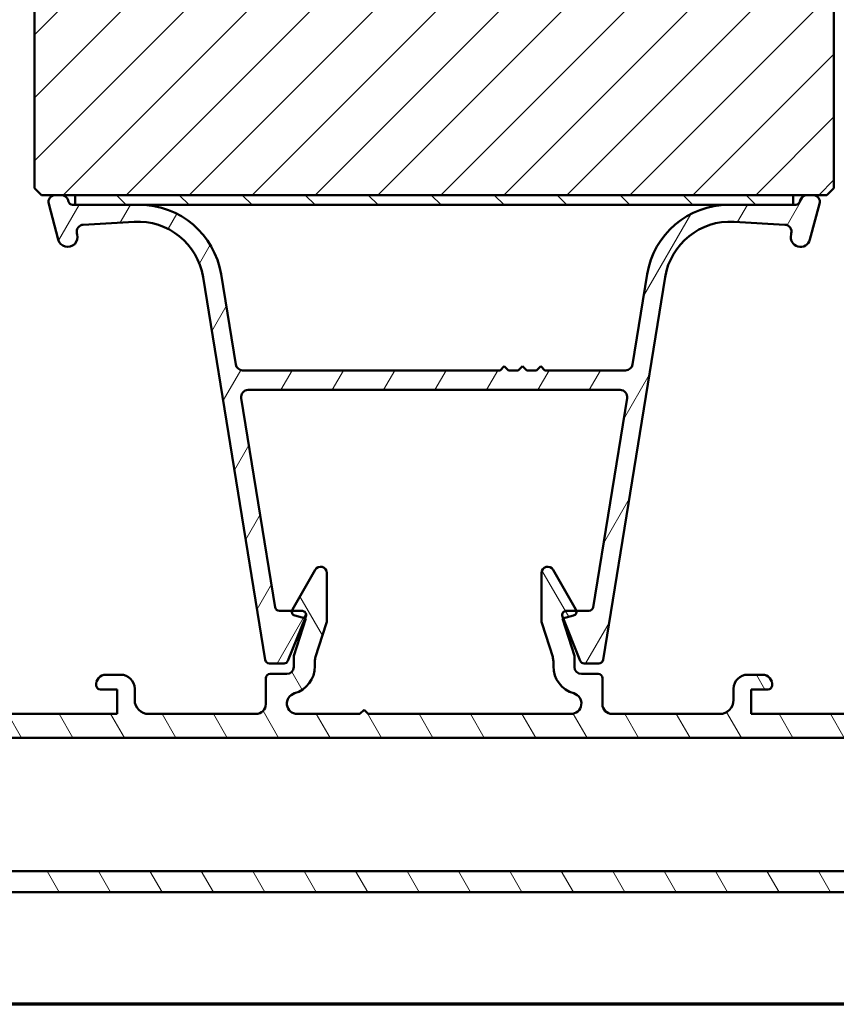
# Model space of a CAD drawing. Units: millimetres. Extents: x 13 to 815, y -287 to 287.
# Drawn here: x 675 to 733, y -287 to -217 of the extents above; entities that cross this region are included whole.
import ezdxf

# ---------------------------------------------------------------- set-up
doc = ezdxf.new("R2010")
doc.units = ezdxf.units.MM
for name, color, linetype, lineweight in [('Border (ISO)', 8, 'Continuous', 70), ('Hatch (ISO)', 8, 'Continuous', 18), ('Visible (ISO)', 7, 'Continuous', 50)]:
    doc.layers.add(name, color=color, linetype=linetype, lineweight=lineweight)
pattern_1 = [(45, (615, -297), (-2.245064030267288, 2.245064030267288), [])]

# ---------------------------------------------------------------- blocks, each defined once
blk = doc.blocks.new('Borders LEIAB A4 Border')
at = {"layer": 'Border (ISO)'}
blk.add_line((200, 9.999999999999998), (15, 9.999999999999975), dxfattribs=at)

msp = doc.modelspace()

# ---------------------------------------------------------------- hatches: boundary and pattern name
at = {"layer": 'Hatch (ISO)'}
h = msp.add_hatch(dxfattribs=at)
h.set_pattern_fill('ANSI31', color=256, scale=25.4, style=0)
h.set_pattern_definition(pattern_1)
edge = h.paths.add_edge_path()
edge.add_line((741.1095686131229, -223.4439018237002), (746.1654441849037, -224.7986196001912))
edge.add_line((746.1654441849037, -224.7986196001912), (746.1654441849037, -226.7986196001912))
edge.add_line((746.1654441849037, -226.7986196001912), (746.6654441849037, -227.2986196001912))
edge.add_line((746.6654441849037, -227.2986196001912), (767.6654441849037, -227.2986196001916))
edge.add_line((767.6654441849037, -227.2986196001916), (768.1654441849037, -226.7986196001916))
edge.add_line((768.1654441849037, -226.7986196001917), (768.1654441849049, -166.2986196001917))
edge.add_ellipse((769.1654441849049, -166.2986196001917), major_axis=(2.270387689713517e-14, 1.000000000000001), ratio=1, start_angle=0, end_angle=89.99999999999977, ccw=False)
edge.add_line((769.1654441849049, -165.2986196001917), (783.1654441849049, -165.298619600192))
edge.add_ellipse((783.1654441849049, -164.298619600192), major_axis=(0.9999999999999964, -2.228754326290065e-14), ratio=1, start_angle=269.9999999999993, end_angle=360)
edge.add_line((784.165444184905, -164.298619600192), (784.165444184905, -161.8024774194205))
edge.add_ellipse((783.165444184905, -161.8024774194204), major_axis=(2.048343084788479e-14, 0.9999999999999966), ratio=1, start_angle=270.0000000000002, end_angle=355.0000000000006)
edge.add_line((783.2525999276527, -160.8062827213287), (781.6642441849051, -160.6673196001919))
edge.add_ellipse((774.6654756996629, -160.7986196001208), major_axis=(-0.1312999999289187, 6.998768485242147), ratio=1, start_angle=270, end_angle=358.9254898019752)
edge.add_line((774.6654441849051, -153.7986196001918), (774.6654441849051, -152.7986196001918))
edge.add_ellipse((773.1654441849053, -152.7986196001918), major_axis=(3.405581534570268e-14, 1.499999999999997), ratio=1, start_angle=269.9999999999999, end_angle=360.0000000000006)
edge.add_line((773.1654441849053, -151.2986196001918), (717.1654441849053, -151.2986196001906))
edge.add_ellipse((717.1654441849051, -153.2986196001906), major_axis=(-2.000000000000014, 3.208507749876872e-14), ratio=1, start_angle=269.9999999999998, end_angle=359.9999999999991)
edge.add_line((715.1654441849051, -153.2986196001906), (715.1654441849049, -166.2986196001906))
edge.add_ellipse((716.1654441849049, -166.2986196001906), major_axis=(-3.82469992418871e-14, -0.9999999999999876), ratio=1, start_angle=269.9999999999996, end_angle=360.0000000000016)
edge.add_line((716.1654441849049, -167.2986196001906), (732.365444184905, -167.2986196001909))
edge.add_ellipse((732.3654441849048, -167.5986196001909), major_axis=(0.2999999999999958, 2.736754942635886e-15), ratio=1, start_angle=0, end_angle=89.99999999999949, ccw=False)
edge.add_line((732.6654441849048, -167.5986196001909), (742.1654441849048, -167.5986196001911))
edge.add_line((742.1654441849049, -167.5986196001911), (742.1654441849048, -171.5986196001911))
edge.add_line((742.1654441849048, -171.5986196001911), (735.6654441849048, -171.598619600191))
edge.add_line((735.6654441849048, -171.598619600191), (735.1654441849048, -172.098619600191))
edge.add_line((735.1654441849048, -172.098619600191), (735.1654441849047, -176.048619600191))
edge.add_ellipse((736.1654441849047, -176.048619600191), major_axis=(-2.492432294638539e-14, -0.9999999999999964), ratio=1, start_angle=269.9999999999999, end_angle=360.0000000000002)
edge.add_line((736.1654441849047, -177.048619600191), (737.1654441849047, -177.048619600191))
edge.add_line((737.1654441849047, -177.048619600191), (737.1654441849047, -178.398619600191))
edge.add_ellipse((737.6654441849047, -178.3986196001911), major_axis=(-1.912349962094327e-14, -0.4999999999999805), ratio=1, start_angle=270.0000000000002, end_angle=360.0000000000022)
edge.add_line((737.6654441849047, -178.898619600191), (746.8524441849047, -178.8986196001912))
edge.add_line((746.8524441849047, -178.8986196001912), (746.6654441849046, -179.1636196001913))
edge.add_line((746.6654441849046, -179.1636196001913), (746.6654441849045, -183.8915128190047))
edge.add_ellipse((747.1654441849046, -183.8915128190048), major_axis=(-1.468260752244265e-14, -0.4999999999999805), ratio=1, start_angle=270.0000000000007, end_angle=315.0000000000015)
edge.add_line((746.8118907943112, -184.245066209598), (747.5826014724298, -185.0157768877167))
edge.add_ellipse((747.2997587599552, -185.2986196001913), major_axis=(0.2828427124746101, -0.2828427124745994), ratio=1, start_angle=0, end_angle=89.99999999999937, ccw=False)
edge.add_line((747.5826014724298, -185.581462312666), (746.8118907943111, -186.3521729907846))
edge.add_ellipse((747.1654441849045, -186.7057263813779), major_axis=(-0.3535533905932803, -0.3535533905932748), ratio=1, start_angle=270.0000000000006, end_angle=314.9999999999989)
edge.add_line((746.6654441849045, -186.7057263813779), (746.6654441849043, -191.4336196001913))
edge.add_line((746.6654441849043, -191.4336196001913), (746.8524441849044, -191.6986196001912))
edge.add_line((746.8524441849045, -191.6986196001911), (737.6654441849045, -191.698619600191))
edge.add_ellipse((737.6654441849043, -192.1986196001911), major_axis=(-0.5000000000000071, -7.52185297005994e-15), ratio=1, start_angle=270.0000000000002, end_angle=359.9999999999961)
edge.add_line((737.1654441849043, -192.198619600191), (737.1654441849043, -193.548619600191))
edge.add_line((737.1654441849043, -193.548619600191), (736.2567526859735, -193.548619600191))
edge.add_ellipse((736.2567526859735, -194.5486196001909), major_axis=(-0.9999999999999609, 2.936521504488529e-14), ratio=1, start_angle=269.9999999999996, end_angle=365.0000000000012)
edge.add_line((735.2605579878818, -194.6357753429386), (736.6210067057096, -210.1857753429387))
edge.add_ellipse((737.6172014038015, -210.0986196001911), major_axis=(0.08715574274761287, -0.9961946980917274), ratio=1, start_angle=269.9999999999996, end_angle=355.0000000000029)
edge.add_line((737.6172014038015, -211.0986196001911), (738.7085099048708, -211.0986196001911))
edge.add_line((738.7085099048707, -211.0986196001911), (739.6348173071444, -221.6863616566174))
edge.add_ellipse((741.6272067033279, -221.512050171122), major_axis=(0.1743114854952701, -1.99238939618349), ratio=1, start_angle=269.9999999999999, end_angle=340.0000000000001)
h = msp.add_hatch(dxfattribs=at)
h.set_pattern_fill('ANSI31', color=256, scale=25.4, style=0)
h.set_pattern_definition(pattern_1)
edge = h.paths.add_edge_path()
edge.add_ellipse((722.165444184905, -174.2986196002036), major_axis=(-4.597916025794535e-15, 1.000000000000005), ratio=1, start_angle=270.0000000000002, end_angle=359.9999999999997)
edge.add_line((722.165444184905, -173.2986196002036), (720.9654441849043, -173.2986196002036))
edge.add_line((720.9654441849044, -173.2986196002036), (687.1654441849051, -173.2986196002036))
edge.add_ellipse((687.165444184905, -174.2986196002036), major_axis=(-1, 3.98087585018669e-16), ratio=1, start_angle=270, end_angle=360)
edge.add_line((686.165444184905, -174.2986196002036), (686.165444184905, -196.2986196002036))
edge.add_ellipse((685.165444184905, -196.2986196002036), major_axis=(-4.42264604928486e-15, -1.000000000000007), ratio=1, start_angle=1.0231815394945443e-12, end_angle=90.00000000000028, ccw=False)
edge.add_line((685.165444184905, -197.2986196002036), (678.165444184905, -197.2986196002036))
edge.add_ellipse((678.165444184905, -199.2986196002036), major_axis=(-2.000000000000002, -2.256938147681843e-15), ratio=1, start_angle=270.0000000000002, end_angle=360)
edge.add_line((676.165444184905, -199.2986196002036), (676.165444184905, -228.7986196002036))
edge.add_line((676.165444184905, -228.7986196002036), (676.665444184905, -229.2986196002036))
edge.add_line((676.665444184905, -229.2986196002036), (677.665444184905, -229.2986196002036))
edge.add_line((677.665444184905, -229.2986196002036), (678.079554657069, -229.2986196002036))
edge.add_line((678.0795546570691, -229.2986196002036), (679.0654441849051, -229.2986196002036))
edge.add_line((679.0654441849051, -229.2986196002036), (730.2654441849052, -229.2986196002036))
edge.add_line((730.265444184905, -229.2986196002036), (731.251333712741, -229.2986196002036))
edge.add_line((731.251333712741, -229.2986196002036), (731.665444184905, -229.2986196002036))
edge.add_line((731.665444184905, -229.2986196002036), (732.665444184905, -229.2986196002036))
edge.add_line((732.665444184905, -229.2986196002036), (733.165444184905, -228.7986196002036))
edge.add_line((733.165444184905, -228.7986196002036), (733.165444184905, -199.2986196002036))
edge.add_ellipse((731.165444184905, -199.2986196002036), major_axis=(-8.91827629543278e-15, 2.000000000000011), ratio=1, start_angle=270, end_angle=359.9999999999995)
edge.add_line((731.165444184905, -197.2986196002036), (724.165444184905, -197.2986196002036))
edge.add_ellipse((724.165444184905, -196.2986196002036), major_axis=(-1.00000000000001, 8.863538147785488e-15), ratio=1, start_angle=1.0231815394945443e-12, end_angle=89.99999999999989, ccw=False)
edge.add_line((723.165444184905, -196.2986196002036), (723.165444184905, -174.2986196002036))
h = msp.add_hatch(dxfattribs=at)
h.set_pattern_fill('ANSI31', color=256, scale=25.4, angle=14.999977780745, style=0)
h.set_pattern_definition([(59.99997778074501, (615, -297), (-2.749630041384224, 1.587501066304332), [])])
edge = h.paths.add_edge_path()
edge.add_line((683.6525159614206, -229.9986196002036), (679.065444184905, -229.9986196002036))
edge.add_line((679.065444184905, -229.9986196002035), (678.880980682154, -229.9986196002036))
edge.add_ellipse((678.880980682154, -229.6986196002036), major_axis=(-0.300000000000001, -5.473814764729456e-18), ratio=1, start_angle=14.999999999999318, end_angle=90.0000000000017, ccw=False)
edge.add_line((678.5912029342674, -229.7762653137343), (678.5625175702137, -229.6692100776523))
edge.add_ellipse((678.0795546570691, -229.7986196002036), major_axis=(-0.1294095225512676, 0.4829629131445399), ratio=1, start_angle=269.9999999999999, end_angle=344.9999999999994)
edge.add_line((678.0795546570691, -229.2986196002036), (677.6654441849051, -229.2986196002036))
edge.add_ellipse((677.665444184905, -229.7986196002036), major_axis=(-0.4999999999999984, 4.431769073892745e-15), ratio=1, start_angle=270.0000000000005, end_angle=375.0000000000009)
edge.add_line((677.1824812717605, -229.9280291227548), (677.8662243236624, -232.4797929317754))
edge.add_ellipse((678.5423724020649, -232.2986196002036), major_axis=(0.1811733315717651, -0.67614807840235), ratio=1, start_angle=270.0000000000004, end_angle=450.0000000000007)
edge.add_line((679.2185204804672, -232.1174462686318), (679.1983532469064, -232.0421811283348))
edge.add_ellipse((679.681316160051, -231.9127716057836), major_axis=(-0.1294095225512566, 0.4829629131445361), ratio=1, start_angle=348.2683959622192, end_angle=450.0000000000008, ccw=False)
edge.add_line((679.6528094908715, -231.4135848974146), (683.2832429651504, -231.2062645415348))
edge.add_ellipse((683.5512056554378, -235.8986196002036), major_axis=(4.692355058668725, 0.2679626902874066), ratio=1, start_angle=5.956604037781801, end_angle=89.99999999999989, ccw=False)
edge.add_line((688.1904177813961, -235.1451537082341), (692.6245314394542, -262.4467131677761))
edge.add_ellipse((692.9206513623877, -262.3986196002036), major_axis=(0.04809356757251584, -0.2961199229335066), ratio=1, start_angle=270.0000000000008, end_angle=350.7750000000011)
edge.add_line((692.9206513623877, -262.6986196002036), (693.9633539212723, -262.6986196002036))
edge.add_ellipse((693.9633539212723, -262.3986196002036), major_axis=(0.299999999999998, 4.446365913265357e-15), ratio=1, start_angle=270.0000000000008, end_angle=337.9311125836707)
edge.add_line((694.2413737584043, -262.5113359262664), (695.4679636914321, -259.4858972403218))
edge.add_line((695.4679636914321, -259.4858972403218), (695.518464022037, -259.3613359262665))
edge.add_ellipse((695.2404441849051, -259.2486196002036), major_axis=(0.1127163260628672, 0.2780198371319741), ratio=1, start_angle=269.9999999999991, end_angle=382.0688874163253)
edge.add_line((695.2404441849051, -258.9486196002036), (694.5199593353017, -258.9486196002036))
edge.add_line((694.5199593353017, -258.9486196002036), (693.6286385843422, -258.9486196002035))
edge.add_ellipse((693.6286385843422, -258.6486196002036), major_axis=(-0.2999999999999936, -8.887258011765982e-15), ratio=1, start_angle=9.22499999999718, end_angle=90, ccw=False)
edge.add_line((693.3325186614086, -258.6967131677761), (690.9096595915412, -243.7787755461578))
edge.add_ellipse((691.4031927964304, -243.6986196002036), major_axis=(-0.08015594595419233, 0.4935332048891873), ratio=1, start_angle=350.77500000000094, end_angle=450.00000000000034, ccw=False)
edge.add_line((691.4031927964304, -243.1986196002036), (717.9276955733797, -243.1986196002036))
edge.add_ellipse((717.9276955733798, -243.6986196002036), major_axis=(0.5000000000000004, 3.331581376336258e-14), ratio=1, start_angle=350.77499999999634, end_angle=450.00000000000006, ccw=False)
edge.add_line((718.4212287782689, -243.7787755461578), (715.9983697084015, -258.6967131677761))
edge.add_ellipse((715.702249785468, -258.6486196002036), major_axis=(-0.04809356757250248, -0.2961199229334954), ratio=1, start_angle=9.224999999994623, end_angle=90, ccw=False)
edge.add_line((715.702249785468, -258.9486196002036), (714.8109290345039, -258.9486196002036))
edge.add_line((714.8109290345039, -258.9486196002036), (714.0904441849051, -258.9486196002036))
edge.add_ellipse((714.0904441849051, -259.2486196002036), major_axis=(-0.3000000000000025, -3.336142888640204e-15), ratio=1, start_angle=270.0000000000002, end_angle=382.0688874163236)
edge.add_line((713.8124243477731, -259.3613359262665), (713.8629246783776, -259.4858972403207))
edge.add_line((713.8629246783776, -259.4858972403207), (715.0895146114059, -262.5113359262664))
edge.add_ellipse((715.3675344485379, -262.3986196002036), major_axis=(0.1127163260628672, -0.2780198371319687), ratio=1, start_angle=269.9999999999993, end_angle=337.9311125836801)
edge.add_line((715.3675344485379, -262.6986196002036), (716.4102370074224, -262.6986196002036))
edge.add_ellipse((716.4102370074224, -262.3986196002036), major_axis=(0.3000000000000025, 5.473814764729483e-18), ratio=1, start_angle=270, end_angle=350.7749999999995)
edge.add_line((716.7063569303559, -262.4467131677761), (721.140470588414, -235.1451537082341))
edge.add_ellipse((725.7796827143723, -235.8986196002036), major_axis=(0.7534658919694478, 4.639212125958326), ratio=1, start_angle=5.956604037781915, end_angle=89.99999999999989, ccw=False)
edge.add_line((726.0476454046598, -231.2062645415348), (729.6780788789387, -231.4135848974146))
edge.add_ellipse((729.6495722097592, -231.9127716057836), major_axis=(0.4991867083690127, -0.0285066691795066), ratio=1, start_angle=348.2683959622184, end_angle=449.99999999999983, ccw=False)
edge.add_line((730.1325351229037, -232.0421811283348), (730.112367889343, -232.1174462686318))
edge.add_ellipse((730.7885159677453, -232.2986196002036), major_axis=(-0.1811733315717612, -0.6761480784023498), ratio=1, start_angle=269.9999999999999, end_angle=449.9999999999999)
edge.add_line((731.4646640461476, -232.4797929317754), (732.1484070980496, -229.9280291227549))
edge.add_ellipse((731.665444184905, -229.7986196002036), major_axis=(0.1294095225512606, 0.4829629131445312), ratio=1, start_angle=269.9999999999998, end_angle=375.0000000000006)
edge.add_line((731.665444184905, -229.2986196002036), (731.251333712741, -229.2986196002036))
edge.add_ellipse((731.251333712741, -229.7986196002036), major_axis=(-0.5000000000000063, -4.450015123108509e-15), ratio=1, start_angle=270, end_angle=344.9999999999989)
edge.add_line((730.7683707995965, -229.6692100776523), (730.7396854355428, -229.7762653137344))
edge.add_ellipse((730.449907687656, -229.6986196002036), major_axis=(-0.07764571353075606, -0.2897777478867216), ratio=1, start_angle=14.999999999999886, end_angle=89.99999999999949, ccw=False)
edge.add_line((730.449907687656, -229.9986196002036), (730.265444184905, -229.9986196002036))
edge.add_line((730.265444184905, -229.9986196002035), (725.6783724083895, -229.9986196002036))
edge.add_ellipse((725.6783724083896, -235.8986196002036), major_axis=(-5.900000000000006, -4.548543788873645e-15), ratio=1, start_angle=270, end_angle=350.7749999999999)
edge.add_line((719.8546805906972, -234.9527794379441), (718.8110187019951, -241.3787755461578))
edge.add_ellipse((718.3174854971058, -241.2986196002036), major_axis=(-0.08015594595419671, -0.4935332048891849), ratio=1, start_angle=9.22500000000042, end_angle=89.99999999999977, ccw=False)
edge.add_line((718.3174854971058, -241.7986196002036), (712.5654441849051, -241.7986196002034))
edge.add_line((712.5654441849051, -241.7986196002035), (712.2654441849052, -241.4986196002035))
edge.add_line((712.265444184905, -241.4986196002035), (711.9654441849051, -241.7986196002035))
edge.add_line((711.9654441849051, -241.7986196002035), (711.265444184905, -241.7986196002035))
edge.add_line((711.265444184905, -241.7986196002035), (710.9654441849051, -241.4986196002035))
edge.add_line((710.9654441849051, -241.4986196002035), (710.6654441849051, -241.7986196002035))
edge.add_line((710.665444184905, -241.7986196002035), (709.965444184905, -241.7986196002035))
edge.add_line((709.9654441849051, -241.7986196002035), (709.6654441849051, -241.4986196002035))
edge.add_line((709.665444184905, -241.4986196002035), (709.3654441849051, -241.7986196002035))
edge.add_line((709.3654441849051, -241.7986196002035), (691.0134028727042, -241.7986196002038))
edge.add_ellipse((691.0134028727043, -241.2986196002036), major_axis=(-0.5000000000000004, 2.885667561564619e-14), ratio=1, start_angle=9.225000000003718, end_angle=90.00000000000028, ccw=False)
edge.add_line((690.5198696678151, -241.3787755461578), (689.476207779113, -234.9527794379441))
edge.add_ellipse((683.6525159614206, -235.8986196002036), major_axis=(-0.9458401622595037, 5.823691817692358), ratio=1, start_angle=270, end_angle=350.7750000000001)
h = msp.add_hatch(dxfattribs=at)
h.set_pattern_fill('ANSI31', color=256, scale=25.4, angle=90.00021045915, style=0)
h.set_pattern_definition([(135.00021045915, (615, -297), (-2.245055783671479, -2.245072276832807), [])])
h.paths.add_polyline_path([(730.265444184905, -229.9986196002036), (730.265444184905, -229.2986196002036), (679.0654441849051, -229.2986196002036), (679.0654441849051, -229.9986196002035), (683.6525159614207, -229.9986196002035), (725.6783724083896, -229.9986196002036)])
h = msp.add_hatch(dxfattribs=at)
h.set_pattern_fill('ANSI31', color=256, scale=25.4, angle=75.00017538262, style=0)
h.set_pattern_definition([(120.00017538262, (615, -297), (-2.749625797658592, -1.587508416623469), [])])
edge = h.paths.add_edge_path()
edge.add_line((750.5154441849029, -266.4986196002035), (741.5154441849029, -266.4986196002035))
edge.add_line((741.5154441849028, -266.4986196002035), (741.5154441849028, -264.4986196002035))
edge.add_line((741.5154441849029, -264.4986196002035), (742.4654441849029, -264.4986196002035))
edge.add_ellipse((742.4654441849028, -264.1986196002035), major_axis=(0.2999999999999958, -4.435418283735897e-15), ratio=1, start_angle=270, end_angle=360.0000000000026)
edge.add_ellipse((742.0654441849028, -264.1986196002035), major_axis=(1.097450790174122e-15, 0.6999999999999984), ratio=1, start_angle=270.0000000000001, end_angle=360.0000000000005)
edge.add_line((742.0654441849028, -263.4986196002035), (739.4654441849028, -263.4986196002035))
edge.add_ellipse((739.4654441849028, -264.1986196002035), major_axis=(-0.6999999999999973, -1.27722344510342e-17), ratio=1, start_angle=270, end_angle=367.1807557814591)
edge.add_ellipse((739.0685814882431, -264.2486196002035), major_axis=(0.03750000000000367, -0.2976470224947647), ratio=1, start_angle=270.0000000000013, end_angle=352.8192442185414)
edge.add_line((739.0685814882431, -264.5486196002034), (740.2654441849028, -264.5486196002034))
edge.add_line((740.2654441849029, -264.5486196002034), (740.2654441849029, -266.2986196002034))
edge.add_line((740.2654441849029, -266.2986196002034), (727.2654441849029, -266.2986196002034))
edge.add_line((727.2654441849029, -266.2986196002034), (727.2654441849029, -264.5486196002034))
edge.add_line((727.2654441849029, -264.5486196002034), (728.4623068815625, -264.5486196002034))
edge.add_ellipse((728.4623068815625, -264.2486196002035), major_axis=(0.3000000000000035, 8.887258011765982e-15), ratio=1, start_angle=270, end_angle=352.8192442185398)
edge.add_ellipse((728.0654441849028, -264.1986196002035), major_axis=(0.0875000000000015, 0.6945097191544571), ratio=1, start_angle=270.0000000000008, end_angle=367.1807557814585)
edge.add_line((728.0654441849028, -263.4986196002035), (727.0154441849029, -263.4986196002035))
edge.add_ellipse((727.0154441849029, -264.4986196002035), major_axis=(-1.000000000000004, -4.459138147716389e-15), ratio=1, start_angle=270, end_angle=359.9999999999997)
edge.add_line((726.0154441849029, -264.4986196002035), (726.0154441849029, -265.2986196002035))
edge.add_ellipse((725.0154441849029, -265.2986196002035), major_axis=(-4.422646049284863e-15, -1.000000000000005), ratio=1, start_angle=5.115907697472721e-13, end_angle=90.00000000000028, ccw=False)
edge.add_line((725.0154441849029, -266.2986196002035), (717.3654441849029, -266.2986196002035))
edge.add_ellipse((717.3654441849028, -265.5986196002034), major_axis=(-0.7000000000000017, 2.207673814799279e-15), ratio=1, start_angle=2.2737367544323206e-13, end_angle=90.00000000000023, ccw=False)
edge.add_line((716.6654441849029, -265.5986196002034), (716.6654441849029, -263.7486196002035))
edge.add_ellipse((716.3654441849028, -263.7486196002035), major_axis=(2.214972234485584e-15, 0.299999999999998), ratio=1, start_angle=270.0000000000004, end_angle=360.0000000000013)
edge.add_line((716.3654441849028, -263.4486196002035), (715.1654441849028, -263.4486196002035))
edge.add_ellipse((715.1654441849029, -262.9486196002035), major_axis=(-0.5000000000000016, 2.211323024642431e-15), ratio=1, start_angle=2.8421709430404007e-13, end_angle=90, ccw=False)
edge.add_line((714.6654441849029, -262.9486196002035), (714.6654441849029, -262.1486196002035))
edge.add_line((714.6654441849029, -262.1486196002035), (713.8154441849028, -259.4986196002035))
edge.add_line((713.8154441849028, -259.4986196002035), (714.5930898984336, -259.2902500592654))
edge.add_ellipse((714.5154441849029, -259.0004723113786), major_axis=(0.2897777478867208, 0.07764571353075737), ratio=1, start_angle=270.0000000000006, end_angle=374.999999999999)
edge.add_line((714.7752518060382, -258.8504723113787), (713.1409736788804, -256.0198195614428))
edge.add_ellipse((712.7578441073815, -256.2410195226822), major_axis=(-0.221199961239351, 0.3831295714988205), ratio=1, start_angle=270.0000000000003, end_angle=419.9999999999999)
edge.add_line((712.3154441849028, -256.2410195226822), (712.3154441849028, -259.5768454884477))
edge.add_ellipse((713.3154441849028, -259.5768454884477), major_axis=(1.001025327084217e-14, -1.000000000000051), ratio=1, start_angle=269.9999999999999, end_angle=287.7838884426915)
edge.add_line((712.3632288683709, -259.882273042807), (713.1176595014349, -262.2343214870652))
edge.add_ellipse((712.1654441849029, -262.5397490414245), major_axis=(0.9522153165319613, 0.3054275543593099), ratio=1, start_angle=342.2161115573074, end_angle=360.00000000000017, ccw=False)
edge.add_line((713.1654441849029, -262.5397490414245), (713.1654441849029, -262.9028682891389))
edge.add_ellipse((715.1654441849029, -262.9028682891389), major_axis=(-1.07373092619363e-15, -2), ratio=1, start_angle=270, end_angle=344.1733798681276)
edge.add_ellipse((714.4154441849029, -265.5486196002035), major_axis=(0.7215685393812521, -0.2045454545454539), ratio=1, start_angle=285.82662013186814, end_angle=450.0000000000002, ccw=False)
edge.add_line((714.4154441849028, -266.2986196002035), (699.9654441849028, -266.2986196002035))
edge.add_line((699.9654441849028, -266.2986196002035), (699.6654441849028, -265.9986196002035))
edge.add_line((699.6654441849029, -265.9986196002035), (699.3654441849028, -266.2986196002035))
edge.add_line((699.3654441849028, -266.2986196002035), (694.9154441849028, -266.2986196002035))
edge.add_ellipse((694.9154441849029, -265.5486196002035), major_axis=(-0.7499999999999996, 1.441921478321521e-14), ratio=1, start_angle=285.826620131874, end_angle=450.0000000000001, ccw=False)
edge.add_ellipse((694.1654441849029, -262.9028682891389), major_axis=(1.924182771683338, 0.5454545454545455), ratio=1, start_angle=269.9999999999998, end_angle=344.1733798681277)
edge.add_line((696.1654441849029, -262.9028682891389), (696.1654441849029, -262.5397490414245))
edge.add_ellipse((697.1654441849028, -262.5397490414245), major_axis=(-5.569361172341545e-15, 0.9999999999999654), ratio=1, start_angle=72.2161115573071, end_angle=89.99999999999972, ccw=False)
edge.add_line((696.2132288683708, -262.2343214870652), (696.9676595014348, -259.882273042807))
edge.add_ellipse((696.0154441849029, -259.5768454884477), major_axis=(0.3054275543593065, 0.9522153165319368), ratio=1, start_angle=269.9999999999997, end_angle=287.7838884426928)
edge.add_line((697.0154441849029, -259.5768454884477), (697.0154441849029, -256.2410195226822))
edge.add_ellipse((696.5730442624242, -256.2410195226822), major_axis=(-3.55016745953958e-16, 0.4423999224787001), ratio=1, start_angle=269.9999999999999, end_angle=419.9999999999994)
edge.add_line((696.1899146909253, -256.0198195614428), (694.5556365637675, -258.8504723113787))
edge.add_ellipse((694.8154441849028, -259.0004723113786), major_axis=(-0.1499999999999996, -0.259807621135333), ratio=1, start_angle=270.0000000000005, end_angle=374.9999999999992)
edge.add_line((694.7377984713721, -259.2902500592654), (695.5154441849029, -259.4986196002035))
edge.add_line((695.5154441849029, -259.4986196002035), (694.6654441849029, -262.1486196002035))
edge.add_line((694.6654441849029, -262.1486196002035), (694.6654441849029, -262.9486196002035))
edge.add_ellipse((694.1654441849029, -262.9486196002035), major_axis=(-1.101100000017275e-15, -0.5000000000000027), ratio=1, start_angle=6.252776074688882e-13, end_angle=90.00000000000011, ccw=False)
edge.add_line((694.1654441849029, -263.4486196002035), (692.9654441849028, -263.4486196002035))
edge.add_ellipse((692.9654441849028, -263.7486196002035), major_axis=(-0.299999999999998, 2.214972234485584e-15), ratio=1, start_angle=270.0000000000004, end_angle=360.0000000000021)
edge.add_line((692.6654441849029, -263.7486196002035), (692.6654441849029, -265.5986196002034))
edge.add_ellipse((691.9654441849028, -265.5986196002034), major_axis=(-1.097450790174122e-15, -0.7000000000000028), ratio=1, start_angle=3.979039320256561e-13, end_angle=89.99999999999937, ccw=False)
edge.add_line((691.9654441849028, -266.2986196002034), (684.3154441849028, -266.2986196002034))
edge.add_ellipse((684.3154441849028, -265.2986196002035), major_axis=(-1.000000000000005, 4.422646049284863e-15), ratio=1, start_angle=1.3073986337985843e-12, end_angle=90, ccw=False)
edge.add_line((683.3154441849028, -265.2986196002035), (683.3154441849028, -264.4986196002035))
edge.add_ellipse((682.3154441849028, -264.4986196002035), major_axis=(-5.569361172341545e-15, 1.000000000000005), ratio=1, start_angle=269.9999999999997, end_angle=359.9999999999994)
edge.add_line((682.3154441849028, -263.4986196002035), (681.2654441849029, -263.4986196002035))
edge.add_ellipse((681.2654441849029, -264.1986196002035), major_axis=(-0.6999999999999916, 4.428119864049591e-15), ratio=1, start_angle=270, end_angle=367.1807557814602)
edge.add_ellipse((680.8685814882432, -264.2486196002035), major_axis=(0.03750000000000143, -0.2976470224947692), ratio=1, start_angle=270.0000000000017, end_angle=352.8192442185407)
edge.add_line((680.8685814882432, -264.5486196002034), (682.0654441849028, -264.5486196002034))
edge.add_line((682.0654441849028, -264.5486196002035), (682.0654441849028, -266.2986196002035))
edge.add_line((682.0654441849028, -266.2986196002034), (669.0654441849028, -266.2986196002034))
edge.add_line((669.0654441849028, -266.2986196002034), (669.0654441849028, -264.5486196002034))
edge.add_line((669.0654441849028, -264.5486196002034), (670.2623068815625, -264.5486196002034))
edge.add_ellipse((670.2623068815625, -264.2486196002035), major_axis=(0.2999999999999992, 5.473814764728948e-18), ratio=1, start_angle=270, end_angle=352.8192442185414)
edge.add_ellipse((669.8654441849028, -264.1986196002035), major_axis=(0.08750000000000709, 0.6945097191544487), ratio=1, start_angle=269.9999999999998, end_angle=367.1807557814597)
edge.add_line((669.8654441849028, -263.4986196002035), (668.2506380736274, -263.4986196002035))
edge.add_line((668.2506380736276, -263.4986196002035), (668.0978997169359, -263.4986196002035))
edge.add_line((668.0978997169359, -263.4986196002035), (667.2654441849029, -263.4986196002035))
edge.add_ellipse((667.2654441849029, -264.1986196002035), major_axis=(-0.6999999999999984, -1.277223445103422e-17), ratio=1, start_angle=270, end_angle=360)
edge.add_ellipse((666.8654441849028, -264.1986196002035), major_axis=(-3.325195259110741e-15, -0.2999999999999936), ratio=1, start_angle=270.0000000000006, end_angle=360.0000000000023)
edge.add_line((666.8654441849028, -264.4986196002035), (667.4654441849021, -264.4986196002035))
edge.add_line((667.4654441849021, -264.4986196002035), (667.8154441849028, -264.4986196002035))
edge.add_line((667.8154441849028, -264.4986196002035), (667.8154441849028, -265.869572296087))
edge.add_line((667.8154441849028, -265.869572296087), (667.8154441849028, -266.4986196002035))
edge.add_line((667.8154441849028, -266.4986196002035), (667.1481122796628, -266.4986196002035))
edge.add_line((667.1481122796628, -266.4986196002035), (665.6481122796627, -266.4986196002035))
edge.add_line((665.6481122796628, -266.4986196002035), (662.1851794523477, -266.4986196002035))
edge.add_line((662.1851794523476, -266.4986196002035), (660.6851794523477, -266.4986196002035))
edge.add_line((660.6851794523477, -266.4986196002035), (658.8154441849028, -266.4986196002035))
edge.add_line((658.8154441849028, -266.4986196002035), (658.8154441849028, -264.4986196002035))
edge.add_line((658.8154441849028, -264.4986196002035), (659.7154441849021, -264.4986196002035))
edge.add_line((659.7154441849021, -264.4986196002035), (659.7654441849029, -264.4986196002035))
edge.add_ellipse((659.7654441849029, -264.1986196002035), major_axis=(0.3000000000000014, 5.473814764728987e-18), ratio=1, start_angle=270, end_angle=360)
edge.add_ellipse((659.3654441849028, -264.1986196002035), major_axis=(-1.222522550532776e-14, 0.7000000000000117), ratio=1, start_angle=269.9999999999997, end_angle=359.9999999999983)
edge.add_line((659.3654441849028, -263.4986196002035), (658.1510950590208, -263.4986196002035))
edge.add_line((658.1510950590208, -263.4986196002035), (657.6654441849028, -263.4986196002035))
edge.add_ellipse((657.6654441849029, -263.9986196002035), major_axis=(-0.5000000000000071, -8.890907221609134e-15), ratio=1, start_angle=270, end_angle=369.9999999999974)
edge.add_line((657.1730403083967, -264.0854436890369), (657.9956533459518, -268.7507140535035))
edge.add_ellipse((658.2910956718555, -268.6986196002035), major_axis=(0.05209445330008002, -0.295442325903661), ratio=1, start_angle=270.0000000000004, end_angle=349.9999999999998)
edge.add_line((658.2910956718555, -268.9986196002035), (660.8418051697346, -268.9986196002035))
edge.add_ellipse((660.8418051697346, -269.2986196002034), major_axis=(0.2999999999999824, 8.887258011765982e-15), ratio=1, start_angle=9.011140464971788, end_angle=90, ccw=False)
edge.add_ellipse((669.0393657825023, -267.9986196002035), major_axis=(1.253012048192779, -7.901263241221867), ratio=1, start_angle=270, end_angle=341.9777190700453)
edge.add_ellipse((667.7393657825023, -276.1961802129712), major_axis=(0.2962973715458172, -0.04698795180722913), ratio=1, start_angle=9.011140464980826, end_angle=90.0000000000008, ccw=False)
edge.add_line((668.0393657825023, -276.1961802129711), (668.0393657825023, -278.6986196002035))
edge.add_ellipse((668.3393657825023, -278.6986196002035), major_axis=(4.446365913265355e-15, -0.3000000000000069), ratio=1, start_angle=269.9999999999991, end_angle=359.9999999999991)
edge.add_line((668.3393657825023, -278.9986196002035), (740.9915225873034, -278.9986196002035))
edge.add_ellipse((740.9915225873034, -278.6986196002035), major_axis=(0.3000000000000069, 2.220993430726786e-14), ratio=1, start_angle=270.0000000000008, end_angle=359.9999999999975)
edge.add_line((741.2915225873033, -278.6986196002035), (741.2915225873033, -276.1961802129711))
edge.add_ellipse((741.5915225873034, -276.1961802129712), major_axis=(1.331720248073715e-14, 0.299999999999998), ratio=1, start_angle=9.011140464979974, end_angle=90.00000000000091, ccw=False)
edge.add_ellipse((740.2915225873033, -267.9986196002035), major_axis=(7.901263241221859, 1.253012048192774), ratio=1, start_angle=270, end_angle=341.9777190700453)
edge.add_ellipse((748.489083200071, -269.2986196002035), major_axis=(0.04698795180724246, 0.2962973715458351), ratio=1, start_angle=9.011140464982816, end_angle=90, ccw=False)
edge.add_line((748.489083200071, -268.9986196002035), (751.0397926979501, -268.9986196002035))
edge.add_ellipse((751.0397926979502, -268.6986196002035), major_axis=(0.299999999999998, 5.473814764728925e-18), ratio=1, start_angle=270, end_angle=350.0000000000011)
edge.add_line((751.3352350238539, -268.7507140535035), (752.157848061409, -264.0854436890369))
edge.add_ellipse((751.6654441849029, -263.9986196002035), major_axis=(0.08682408883345938, 0.4924038765061143), ratio=1, start_angle=270.0000000000007, end_angle=369.9999999999986)
edge.add_line((751.6654441849029, -263.4986196002035), (749.9654441849029, -263.4986196002035))
edge.add_ellipse((749.9654441849028, -264.1986196002035), major_axis=(-0.7000000000000117, -8.894556431452289e-15), ratio=1, start_angle=270, end_angle=359.9999999999985)
edge.add_ellipse((749.5654441849028, -264.1986196002035), major_axis=(1.115696839389886e-15, -0.3000000000000025), ratio=1, start_angle=269.9999999999998, end_angle=359.9999999999998)
edge.add_line((749.5654441849028, -264.4986196002035), (750.5154441849029, -264.4986196002035))
edge.add_line((750.5154441849029, -264.4986196002035), (750.5154441849029, -266.4986196002035))
edge = h.paths.add_edge_path(flags=0)
edge.add_ellipse((668.5393657825023, -275.4819343737514), major_axis=(4.661112098504081e-14, 1.000000000000005), ratio=1, start_angle=270.0000000000001, end_angle=356.1774462707282)
edge.add_ellipse((669.0393657825023, -267.9986196002035), major_axis=(-6.485539470408162, 0.4333333333333258), ratio=1, start_angle=6.596013131358973, end_angle=89.99999999999989, ccw=False)
edge.add_ellipse((662.8466281003459, -268.2986196002035), major_axis=(-0.01451612903225154, 0.2996485975237118), ratio=1, start_angle=357.2265405979184, end_angle=450.00000000000216, ccw=False)
edge.add_line((662.8466281003459, -267.9986196002035), (746.4842602694598, -267.9986196002035))
edge.add_ellipse((746.4842602694598, -268.2986196002035), major_axis=(0.3000000000000224, -2.663987877623903e-14), ratio=1, start_angle=357.2265405979232, end_angle=449.9999999999992, ccw=False)
edge.add_ellipse((740.2915225873033, -267.9986196002035), major_axis=(-0.3145161290322606, -6.492386279680115), ratio=1, start_angle=6.596013131358973, end_angle=89.99999999999989, ccw=False)
edge.add_ellipse((740.7915225873033, -275.4819343737514), major_axis=(-0.9977753031397117, -0.06666666666666378), ratio=1, start_angle=270, end_angle=356.1774462707289)
edge.add_line((739.7915225873033, -275.4819343737514), (739.7915225873033, -276.4986196002035))
edge.add_ellipse((738.7915225873033, -276.4986196002035), major_axis=(1.824604921576332e-17, -1.000000000000001), ratio=1, start_angle=1.8189894035458565e-12, end_angle=90.00000000000051, ccw=False)
edge.add_line((738.7915225873035, -277.4986196002035), (670.5393657825024, -277.4986196002035))
edge.add_ellipse((670.5393657825023, -276.4986196002035), major_axis=(-1.000000000000001, 4.422646049284863e-15), ratio=1, start_angle=1.3073986337985843e-12, end_angle=89.99999999999977, ccw=False)
edge.add_line((669.5393657825023, -276.4986196002035), (669.5393657825023, -275.4819343737514))

# ---------------------------------------------------------------- linework, layer by layer
at = {"layer": 'Visible (ISO)'}
for p, q in [((676.165444184905, -199.2986196002036), (676.165444184905, -228.7986196002036)), ((733.165444184905, -228.7986196002036), (733.165444184905, -199.2986196002036)), ((676.165444184905, -228.7986196002036), (676.665444184905, -229.2986196002036)), ((732.665444184905, -229.2986196002036), (733.165444184905, -228.7986196002036)), ((676.665444184905, -229.2986196002036), (732.665444184905, -229.2986196002036)), ((678.0795546570691, -229.2986196002036), (677.665444184905, -229.2986196002036)), ((730.265444184905, -229.2986196002036), (679.0654441849051, -229.2986196002036)), ((679.0654441849051, -229.2986196002036), (679.0654441849051, -229.9986196002035)), ((730.265444184905, -229.9986196002036), (730.265444184905, -229.2986196002036)), ((731.665444184905, -229.2986196002036), (731.251333712741, -229.2986196002036)), ((677.1824812717605, -229.9280291227548), (677.8662243236625, -232.4797929317754)), ((678.5912029342674, -229.7762653137343), (678.5625175702136, -229.6692100776523)), ((683.6525159614206, -229.9986196002036), (678.880980682154, -229.9986196002036)), ((679.0654441849051, -229.9986196002035), (730.265444184905, -229.9986196002036)), ((730.449907687656, -229.9986196002036), (725.6783724083896, -229.9986196002036)), ((730.7683707995965, -229.6692100776523), (730.7396854355428, -229.7762653137343)), ((731.4646640461476, -232.4797929317754), (732.1484070980496, -229.9280291227548)), ((679.6528094908715, -231.4135848974146), (683.2832429651504, -231.2062645415348)), ((726.0476454046598, -231.2062645415348), (729.6780788789387, -231.4135848974146)), ((679.2185204804672, -232.1174462686318), (679.1983532469064, -232.0421811283348)), ((730.1325351229037, -232.0421811283348), (730.1123678893429, -232.1174462686318)), ((688.1904177813961, -235.1451537082341), (692.6245314394542, -262.4467131677761)), ((690.5198696678151, -241.3787755461577), (689.476207779113, -234.9527794379441)), ((716.7063569303559, -262.4467131677761), (721.140470588414, -235.1451537082341)), ((719.8546805906972, -234.9527794379441), (718.8110187019951, -241.3787755461578)), ((709.3654441849051, -241.7986196002035), (691.0134028727042, -241.7986196002038)), ((709.665444184905, -241.4986196002035), (709.3654441849051, -241.7986196002035)), ((709.9654441849051, -241.7986196002035), (709.665444184905, -241.4986196002035)), ((710.665444184905, -241.7986196002035), (709.9654441849051, -241.7986196002035)), ((710.9654441849051, -241.4986196002035), (710.665444184905, -241.7986196002035)), ((711.265444184905, -241.7986196002035), (710.9654441849051, -241.4986196002035)), ((711.9654441849051, -241.7986196002035), (711.265444184905, -241.7986196002035)), ((712.265444184905, -241.4986196002035), (711.9654441849051, -241.7986196002035)), ((712.5654441849051, -241.7986196002035), (712.265444184905, -241.4986196002035)), ((718.3174854971058, -241.7986196002036), (712.5654441849051, -241.7986196002035)), ((691.4031927964304, -243.1986196002036), (717.9276955733797, -243.1986196002036)), ((693.3325186614087, -258.6967131677761), (690.9096595915412, -243.7787755461578)), ((718.4212287782689, -243.7787755461578), (715.9983697084015, -258.6967131677761)), ((696.1899146909253, -256.0198195614428), (694.5556365637675, -258.8504723113787)), ((714.7752518060382, -258.8504723113787), (713.1409736788803, -256.0198195614428)), ((697.0154441849029, -259.5768454884477), (697.0154441849029, -256.2410195226822)), ((712.3154441849028, -256.2410195226822), (712.3154441849028, -259.5768454884477)), ((695.2404441849051, -258.9486196002036), (693.6286385843422, -258.9486196002036)), ((715.702249785468, -258.9486196002036), (714.0904441849051, -258.9486196002036)), ((694.2413737584043, -262.5113359262664), (695.518464022037, -259.3613359262665)), ((695.5154441849029, -259.4986196002035), (694.6654441849029, -262.1486196002035)), ((694.7377984713721, -259.2902500592654), (695.5154441849029, -259.4986196002035)), ((713.8124243477731, -259.3613359262665), (715.0895146114059, -262.5113359262664)), ((713.8154441849028, -259.4986196002035), (714.5930898984336, -259.2902500592654)), ((714.6654441849029, -262.1486196002035), (713.8154441849028, -259.4986196002035)), ((696.2132288683708, -262.2343214870652), (696.9676595014348, -259.882273042807)), ((712.3632288683709, -259.882273042807), (713.1176595014348, -262.2343214870652)), ((694.6654441849029, -262.1486196002035), (694.6654441849029, -262.9486196002035)), ((696.1654441849029, -262.9028682891389), (696.1654441849029, -262.5397490414245)), ((713.1654441849029, -262.5397490414245), (713.1654441849029, -262.9028682891389)), ((714.6654441849029, -262.9486196002035), (714.6654441849029, -262.1486196002035)), ((692.9206513623877, -262.6986196002036), (693.9633539212723, -262.6986196002036)), ((715.3675344485379, -262.6986196002036), (716.4102370074224, -262.6986196002036)), ((682.3154441849028, -263.4986196002035), (681.2654441849029, -263.4986196002035)), ((692.6654441849029, -263.7486196002035), (692.6654441849029, -265.5986196002034)), ((694.1654441849029, -263.4486196002035), (692.9654441849028, -263.4486196002035)), ((716.3654441849028, -263.4486196002035), (715.1654441849029, -263.4486196002035)), ((716.6654441849029, -265.5986196002034), (716.6654441849029, -263.7486196002035)), ((728.0654441849028, -263.4986196002035), (727.0154441849029, -263.4986196002035)), ((680.8685814882432, -264.5486196002035), (682.0654441849028, -264.5486196002034)), ((682.0654441849028, -264.5486196002034), (682.0654441849028, -266.2986196002035)), ((683.3154441849028, -265.2986196002035), (683.3154441849028, -264.4986196002035)), ((726.0154441849029, -264.4986196002035), (726.0154441849029, -265.2986196002035)), ((727.2654441849029, -266.2986196002035), (727.2654441849029, -264.5486196002034)), ((727.2654441849029, -264.5486196002034), (728.4623068815625, -264.5486196002035)), ((699.6654441849029, -265.9986196002035), (699.3654441849028, -266.2986196002035)), ((699.9654441849028, -266.2986196002035), (699.6654441849029, -265.9986196002035)), ((682.0654441849028, -266.2986196002035), (669.0654441849028, -266.2986196002035)), ((691.9654441849028, -266.2986196002035), (684.3154441849028, -266.2986196002035)), ((699.3654441849028, -266.2986196002035), (694.9154441849029, -266.2986196002035)), ((714.4154441849028, -266.2986196002034), (699.9654441849028, -266.2986196002035)), ((725.0154441849029, -266.2986196002035), (717.3654441849028, -266.2986196002035)), ((740.2654441849029, -266.2986196002035), (727.2654441849029, -266.2986196002035)), ((662.8466281003459, -267.9986196002035), (746.4842602694598, -267.9986196002035)), ((738.7915225873035, -277.4986196002035), (670.5393657825023, -277.4986196002035)), ((668.3393657825023, -278.9986196002035), (740.9915225873034, -278.9986196002035))]:
    msp.add_line(p, q, dxfattribs=at)
for centre, radius, start, end in [((677.665444184905, -229.7986196002036), 0.4999999999999985, 90, 195.0000000000003), ((678.0795546570691, -229.7986196002036), 0.5000000000000073, 15.00000000000038, 90), ((731.251333712741, -229.7986196002036), 0.500000000000007, 90, 164.9999999999996), ((731.665444184905, -229.7986196002036), 0.4999999999999972, 345.0000000000022, 90), ((678.880980682154, -229.6986196002035), 0.3000000000000011, 195.0000000000003, 270), ((683.6525159614206, -235.8986196002036), 5.900000000000002, 9.225000000000893, 90), ((725.6783724083896, -235.8986196002036), 5.900000000000003, 90, 170.7749999999991), ((730.449907687656, -229.6986196002036), 0.3000000000000009, 270, 344.9999999999996), ((679.681316160051, -231.9127716057836), 0.5000000000000007, 93.26839596222092, 194.9999999999978), ((683.5512056554378, -235.8986196002036), 4.700000000000001, 9.225000000000893, 93.26839596222092), ((725.7796827143723, -235.8986196002036), 4.700000000000005, 86.73160403777906, 170.7749999999991), ((729.6495722097592, -231.9127716057836), 0.4999999999999999, 344.9999999999996, 86.73160403778562), ((678.5423724020649, -232.2986196002036), 0.7000000000000023, 195.0000000000003, 15.00000000000038), ((730.7885159677453, -232.2986196002036), 0.7000000000000013, 165.0000000000022, 344.9999999999996), ((691.0134028727043, -241.2986196002036), 0.5000000000000004, 189.2250000000009, 270), ((718.3174854971058, -241.2986196002036), 0.5000000000000023, 270, 350.7749999999991), ((691.4031927964304, -243.6986196002036), 0.500000000000004, 90, 189.2250000000009), ((717.9276955733797, -243.6986196002036), 0.5000000000000004, 350.7749999999991, 90.00000000000652), ((696.5730442624241, -256.2410195226822), 0.4423999224787001, 0, 149.9999999999992), ((712.7578441073815, -256.2410195226822), 0.4423999224787003, 30.00000000000084, 180), ((693.6286385843422, -258.6486196002036), 0.2999999999999892, 189.2249999999985, 270), ((694.8154441849028, -259.0004723113786), 0.3000000000000009, 149.9999999999992, 254.9999999999996), ((695.2404441849051, -259.2486196002036), 0.3000000000000002, 337.9311125836771, 90), ((714.0904441849051, -259.2486196002036), 0.3000000000000025, 90, 202.0688874163229), ((714.5154441849029, -259.0004723113786), 0.3000000000000007, 285.0000000000004, 30.00000000000084), ((715.702249785468, -258.6486196002036), 0.2999999999999836, 269.9999999999935, 350.7750000000015), ((696.0154441849029, -259.5768454884477), 0.999999999999962, 342.2161115573068, 0), ((713.3154441849028, -259.5768454884477), 0.999999999999962, 180, 197.7838884426932), ((692.9206513623877, -262.3986196002036), 0.3000000000000018, 189.2250000000009, 270), ((693.9633539212723, -262.3986196002036), 0.299999999999998, 270, 337.9311125836771), ((697.1654441849028, -262.5397490414245), 0.999999999999972, 162.2161115573068, 180), ((712.1654441849029, -262.5397490414245), 0.9999999999999656, 0, 17.78388844269324), ((715.3675344485379, -262.3986196002036), 0.2999999999999949, 202.0688874163254, 270.0000000000065), ((716.4102370074224, -262.3986196002036), 0.3000000000000025, 270, 350.7749999999991), ((694.1654441849029, -262.9486196002035), 0.5000000000000027, 270, 0), ((694.1654441849029, -262.9028682891389), 1.999999999999998, 285.8266201318712, 0), ((715.1654441849029, -262.9028682891389), 1.999999999999998, 180, 254.1733798681288), ((715.1654441849029, -262.9486196002035), 0.5000000000000016, 180, 270), ((681.2654441849029, -264.1986196002035), 0.6999999999999917, 90, 187.1807557814583), ((682.3154441849028, -264.4986196002035), 1.000000000000005, 0, 90), ((692.9654441849028, -263.7486196002035), 0.299999999999998, 90, 180), ((716.3654441849028, -263.7486196002035), 0.299999999999998, 0, 90), ((727.0154441849029, -264.4986196002035), 1.000000000000004, 90, 180), ((728.0654441849028, -264.1986196002035), 0.7000000000000023, 352.8192442185418, 90), ((680.8685814882432, -264.2486196002035), 0.3000000000000029, 187.1807557814583, 270), ((728.4623068815625, -264.2486196002035), 0.3000000000000003, 270, 352.8192442185418), ((684.3154441849028, -265.2986196002034), 1.000000000000005, 180, 270), ((694.9154441849029, -265.5486196002035), 0.7499999999999996, 105.8266201318712, 270), ((714.4154441849029, -265.5486196002035), 0.75, 269.9999999999935, 74.17337986812888), ((725.0154441849029, -265.2986196002034), 1.000000000000005, 270, 0), ((691.9654441849028, -265.5986196002034), 0.7000000000000028, 270, 0), ((717.3654441849028, -265.5986196002034), 0.7000000000000017, 180, 270)]:
    msp.add_arc(centre, radius, start, end, dxfattribs=at)

# ---------------------------------------------------------------- block references
msp.add_blockref('Borders LEIAB A4 Border', (615, -297))

doc.saveas('drawing.dxf')
